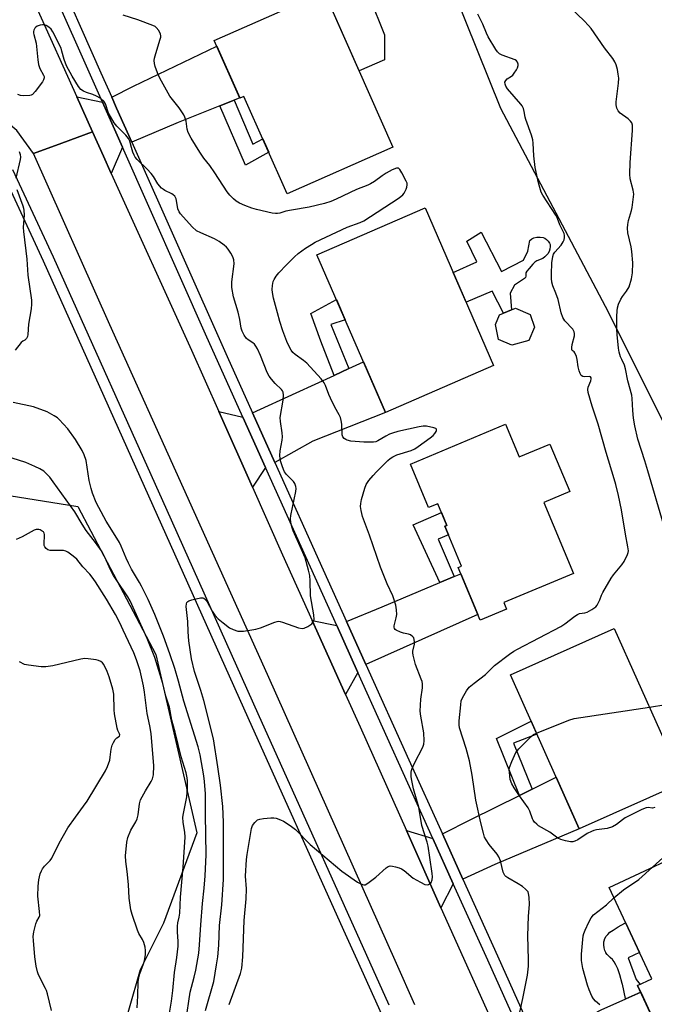
# Model space of a CAD drawing. Units: inches. Extents: x 1243765 to 1249765, y 513455 to 517455.
# Drawn here: x 1245690 to 1245917, y 514270 to 514622 of the extents above; entities that cross this region are included whole.
import ezdxf

# ---------------------------------------------------------------- set-up
doc = ezdxf.new("R2010")
doc.units = ezdxf.units.IN
doc.header["$MEASUREMENT"] = 0
for name, color, linetype in [('BLDG-Footprint', 5, 'Continuous'), ('CULTRL-Pad', 6, 'Continuous'), ('NTRL-Trees', 3, 'Continuous'), ('TRANS-Driveway', 251, 'Continuous'), ('TRANS-Non Street Sidewalk', 7, 'Continuous'), ('TRANS-Road', 130, 'Continuous'), ('TRANS-Street Sidewalk', 7, 'Continuous'), ('Undefined', 1, 'Continuous')]:
    doc.layers.add(name, color=color, linetype=linetype)

msp = doc.modelspace()

# ---------------------------------------------------------------- linework, layer by layer
at = {"layer": 'BLDG-Footprint'}
for points, elevation in [([(1245799.19, 514632.41), (1245823.85, 514576.76), (1245785.98, 514559.98), (1245770.48, 514594.94), (1245769.03, 514594.3), (1245759.86, 514614.99)], 380.13), ([(1245859.91, 514498.56), (1245821.16, 514481.74), (1245796.65, 514538.22), (1245835.4, 514555.04)], 379.76), ([(1245872.53, 514507.56), (1245866.44, 514505.84), (1245861.69, 514507.89), (1245860.57, 514513.27), (1245862.05, 514516.69), (1245867.74, 514519.07), (1245872.99, 514516.81), (1245874.57, 514512.29)], 379.52), ([(1245864.2, 514477.55), (1245869.12, 514465.81), (1245880.08, 514470.4), (1245887.19, 514453.41), (1245877.85, 514449.5), (1245888.49, 514424.12), (1245863.55, 514413.67), (1245864.55, 514411.29), (1245855.15, 514407.35), (1245847.24, 514426.22), (1245848.47, 514426.73), (1245842.47, 514441.06), (1245843.13, 514441.33), (1245839.89, 514449.07), (1245836.65, 514447.71), (1245830.13, 514463.27)], 380.42), ([(1245927.8, 514349.24), (1245890.59, 514332.61), (1245865.94, 514387.76), (1245903.15, 514404.39)], 382.65), ([(1245936.04, 514327.88), (1245943.77, 514311.33), (1245957.91, 514317.93), (1245966.99, 514298.48), (1245953.33, 514292.1), (1245961.03, 514275.63), (1245920.7, 514256.8), (1245911.49, 514276.53), (1245916.56, 514278.89), (1245901.26, 514311.64)], 383.8)]:
    msp.add_lwpolyline(points, close=True, dxfattribs=dict(at, elevation=elevation))
at = {"layer": 'CULTRL-Pad'}
for points in [[(1245820.86, 514608.06), (1245811.76, 514604.06), (1245800.55, 514629.36), (1245806.25, 514632.43), (1245815.46, 514630.47), (1245820.81, 514616.94)], [(1245855.4, 514546.35), (1245862.71, 514532.24), (1245870.67, 514536.24), (1245872.22, 514539.49), (1245872.91, 514543.31), (1245873.58, 514543.89), (1245874.32, 514544.23), (1245875.39, 514544.46), (1245876.63, 514544.53), (1245877.63, 514544.42), (1245878.23, 514544.15), (1245878.88, 514543.67), (1245879.51, 514543.03), (1245879.98, 514542.37), (1245880.14, 514541.85), (1245880.17, 514541.14), (1245880.07, 514540.24), (1245879.85, 514539.33), (1245879.32, 514538.5), (1245878.26, 514537.43), (1245877.49, 514536.92), (1245875.4, 514535.99), (1245874.64, 514535.55), (1245873.96, 514534.9), (1245872.6, 514533.31), (1245871.82, 514532.4), (1245871.47, 514531.74), (1245871.46, 514530.5), (1245871.3, 514530.04), (1245870.97, 514529.67), (1245868.51, 514528.05), (1245867.38, 514527.27), (1245865.79, 514524.47), (1245866.35, 514518.49), (1245863.5, 514517.3), (1245859.38, 514525.19), (1245850.06, 514521.26), (1245845.44, 514531.89), (1245853.93, 514535.68), (1245850.3, 514543.08)]]:
    msp.add_lwpolyline(points, close=True, dxfattribs=at)
at = {"layer": 'NTRL-Trees'}
for points in [[(1245966.67, 514386.37), (1245900, 514519.71), (1245862.5, 514590.54), (1245845.84, 514632.21), (1245837.5, 514653.04), (1245829.17, 514686.37), (1245763.75, 514822.93), (1245725.65, 514924.92), (1245684.38, 515004.61), (1245668.21, 515033.39), (1245653.49, 515071.33), (1245650, 515115.54), (1245649.49, 515134.63), (1245662.01, 515148.19), (1245704.2, 515144.2), (1245730.87, 515126.28), (1245743.84, 515105.01), (1245794.95, 514968.19), (1245810.16, 514877.97), (1245862.32, 514790.33), (1245925, 514653.04)], [(1245421, 514253.02), (1245416.83, 514304.15), (1245395.96, 514332.32), (1245358.4, 514373.01), (1245354.23, 514391.78), (1245371.96, 514414.74), (1245394.92, 514414.74), (1245418.91, 514395.96), (1245426.51, 514379.68), (1245446.04, 514362.57), (1245459.6, 514363.62), (1245479.43, 514379.26), (1245513.86, 514398.04), (1245561.17, 514395.09), (1245623.76, 514426.27), (1245648.01, 514440.58), (1245671.4, 514454.38), (1245711.04, 514448.12), (1245739, 514395.09), (1245753.65, 514331.28), (1245741.67, 514298.87), (1245733.34, 514282.21), (1245725, 514253.04)]]:
    msp.add_lwpolyline(points, dxfattribs=at)
at = {"layer": 'TRANS-Driveway'}
for points in [[(1245767.01, 514593.56), (1245761.87, 514591.52), (1245746.93, 514585.58), (1245730.32, 514578.56), (1245724.9, 514590.75), (1245723.17, 514594.64), (1245730.91, 514598.63), (1245760.8, 514612.87), (1245769.01, 514594.35)], [(1245719.81, 514592.91), (1245727.01, 514576.71), (1245723, 514567.33), (1245720.2, 514573.5), (1245716.26, 514582.26), (1245710.61, 514594.81)], [(1245781.56, 514463.87), (1245773.55, 514481.63), (1245789.21, 514488.75), (1245802.8, 514495.04), (1245808.09, 514497.49), (1245813.28, 514499.9), (1245821.16, 514481.74), (1245795.18, 514471.45)], [(1245770.11, 514480.07), (1245778.24, 514462.03), (1245773.52, 514454.99), (1245761.47, 514482.15)], [(1245814.2, 514391.54), (1245807.28, 514406.87), (1245819.96, 514412.18), (1245840.6, 514420.84), (1245845.78, 514423.01), (1245848.17, 514424.01), (1245854.3, 514409.38)], [(1245803.79, 514405.41), (1245811.34, 514388.68), (1245806.9, 514380.71), (1245794.89, 514407.26)], [(1245848.91, 514314.62), (1245841.58, 514330.86), (1245851.97, 514336.08), (1245869.16, 514344.65), (1245873.67, 514346.91), (1245882.28, 514351.2), (1245890.59, 514332.61), (1245860.31, 514319.94)], [(1245838.2, 514329.16), (1245845.48, 514313.02), (1245841.03, 514304.42), (1245828.67, 514332.09)], [(1245882.76, 514239.33), (1245875.4, 514255.73), (1245898.4, 514267.87), (1245907.22, 514271.79), (1245912.59, 514274.17), (1245920.7, 514256.8)]]:
    msp.add_lwpolyline(points, close=True, dxfattribs=at)
at = {"layer": 'TRANS-Non Street Sidewalk'}
for points in [[(1245761.87, 514591.52), (1245767.01, 514593.56), (1245773.7, 514577.87), (1245777.25, 514579.68), (1245779.37, 514574.9), (1245771, 514570.25)], [(1245808.09, 514497.49), (1245802.8, 514495.04), (1245798.02, 514507.28), (1245794.4, 514517.13), (1245803.61, 514522.17), (1245806.74, 514514.97), (1245801.64, 514513.23)], [(1245845.78, 514423.01), (1245840.6, 514420.84), (1245831.14, 514441.55), (1245841.2, 514445.94), (1245843.13, 514441.33), (1245842.47, 514441.05), (1245843.77, 514437.95), (1245840.02, 514436.39)], [(1245873.67, 514346.91), (1245869.16, 514344.65), (1245861.01, 514365.01), (1245873.33, 514371.21), (1245875.41, 514366.56), (1245867.05, 514363.32)], [(1245912.59, 514274.17), (1245907.22, 514271.79), (1245907.19, 514271.9), (1245906.02, 514277), (1245906, 514277.11), (1245905.95, 514277.29), (1245905.09, 514280.35), (1245904.37, 514282.47), (1245903.7, 514283.98), (1245903.07, 514285.08), (1245902.75, 514285.52), (1245902.63, 514285.66), (1245902.58, 514285.71), (1245901.66, 514286.63), (1245900.58, 514287.7), (1245900.15, 514288.27), (1245900.1, 514288.34), (1245899.73, 514289.12), (1245899.46, 514290.05), (1245899.34, 514291.11), (1245899.4, 514292.16), (1245899.47, 514292.5), (1245899.48, 514292.55), (1245899.78, 514293.38), (1245900.23, 514294.18), (1245900.66, 514294.75), (1245900.77, 514294.87), (1245901.55, 514295.61), (1245902.68, 514296.43), (1245904.56, 514297.56), (1245906.86, 514298.93), (1245907.12, 514299.1), (1245912.15, 514288.33), (1245908.09, 514286.48), (1245910.96, 514278.71), (1245912.44, 514276.97), (1245911.49, 514276.53)]]:
    msp.add_lwpolyline(points, close=True, dxfattribs=at)
at = {"layer": 'TRANS-Road'}
msp.add_lwpolyline([(1245696.21, 514626.81), (1245710.61, 514594.81), (1245716.26, 514582.26), (1245705.28, 514578.23), (1245695.1, 514574.49), (1245689.17, 514582.72), (1245683.25, 514587.75), (1245682.06, 514588.35), (1245677.31, 514590.73), (1245673.57, 514591.5), (1245669.84, 514592.26), (1245664.71, 514592.25), (1245658.23, 514591.15), (1245650.71, 514587.96), (1245647.78, 514600.69), (1245645.54, 514610.46), (1245649.58, 514612.73), (1245654.21, 514616.85), (1245658.24, 514621.94), (1245659.56, 514624.51)], dxfattribs=at)
msp.add_polyline3d([(1245831.76, 514269.62, 0), (1245825.1, 514284.4, 0), (1245778.94, 514387.94, 0), (1245748.91, 514454.64, 0), (1245722.48, 514513.08, 0), (1245695.1, 514574.49, 0), (1245705.28, 514578.23, 0), (1245716.26, 514582.26, 0), (1245720.2, 514573.5, 0), (1245723, 514567.33, 0), (1245751.74, 514504.07, 0), (1245761.47, 514482.15, 0), (1245773.52, 514454.99, 0), (1245784.25, 514430.81, 0), (1245794.89, 514407.26, 0), (1245806.9, 514380.71, 0), (1245812.12, 514369.16, 0), (1245828.67, 514332.09, 0), (1245841.03, 514304.42, 0), (1245862.58, 514256.4, 0)], dxfattribs=at)
at = {"layer": 'TRANS-Street Sidewalk'}
for points in [[(1245867.73, 514263.58), (1245857.85, 514285.61), (1245845.48, 514313.02), (1245838.2, 514329.16), (1245811.34, 514388.68), (1245803.79, 514405.41), (1245778.24, 514462.03), (1245770.11, 514480.07), (1245761.01, 514500.22), (1245757.25, 514508.68), (1245727.01, 514576.71), (1245719.81, 514592.91), (1245698.2, 514641.5)], [(1245701.66, 514643.05), (1245719.27, 514603.41), (1245723.17, 514594.64), (1245724.9, 514590.75), (1245730.32, 514578.56), (1245764.46, 514501.77), (1245773.55, 514481.63), (1245781.56, 514463.87), (1245798.92, 514425.41), (1245807.28, 514406.87), (1245814.2, 514391.54), (1245829.59, 514357.42), (1245841.58, 514330.86), (1245848.91, 514314.62), (1245861.3, 514287.16), (1245875.4, 514255.73)], [(1245821.51, 514262.43), (1245811.04, 514285.69), (1245806.27, 514296.31), (1245772.05, 514372.37), (1245745.78, 514430.96), (1245698.72, 514535.93), (1245682.62, 514570.57)], [(1245687.62, 514568.78), (1245702.16, 514537.5), (1245742.85, 514446.74), (1245775.5, 514373.92), (1245822.4, 514269.66)]]:
    msp.add_lwpolyline(points, dxfattribs=at)
at = {"layer": 'Undefined'}
for points, elevation in [([(1245920.75, 514441.73), (1245915.11, 514460.79), (1245914.08, 514464.45), (1245911.55, 514472.22), (1245910.46, 514476.94), (1245910, 514479.75), (1245909.76, 514482.49), (1245909.57, 514486.74), (1245909.4, 514488), (1245907.96, 514493.1), (1245907.16, 514497.42), (1245906.74, 514498.65), (1245905.78, 514500.66), (1245905.37, 514501.71), (1245904.87, 514503.34), (1245904.61, 514504.75), (1245904.15, 514509.67), (1245904.05, 514511.7), (1245904.01, 514516.08), (1245904.11, 514518.16), (1245904.25, 514519.25), (1245904.62, 514520.56), (1245905.47, 514522.3), (1245906.05, 514523.24), (1245907.53, 514525.16), (1245908.42, 514526.79), (1245909.28, 514529.63), (1245909.65, 514531.74), (1245909.78, 514535.32), (1245909.42, 514539.33), (1245909.17, 514541.03), (1245908.03, 514546.01), (1245907.84, 514547.74), (1245907.96, 514549.09), (1245908.21, 514550.44), (1245909.31, 514554.01), (1245909.59, 514555.12), (1245909.94, 514557.95), (1245910.09, 514559.93), (1245909.95, 514561.38), (1245908.88, 514565.44), (1245908.73, 514567.12), (1245908.83, 514571.2), (1245909.7, 514582.71), (1245909.67, 514584.66), (1245909.43, 514585.42), (1245909, 514586.09), (1245908.14, 514586.86), (1245905.24, 514588.97), (1245904.51, 514589.78), (1245904.04, 514590.75), (1245903.83, 514591.85), (1245903.83, 514592.95), (1245904.64, 514599.7), (1245904.74, 514601.41), (1245904.58, 514602.85), (1245904.27, 514604.57), (1245903.81, 514606.23), (1245903.31, 514607.25), (1245902.57, 514608.46), (1245899.66, 514612.37), (1245894.87, 514619.26), (1245893.93, 514620.35), (1245892.35, 514621.96), (1245887.74, 514626.35)], 382), ([(1245765.26, 514269.72), (1245769.31, 514280.81), (1245769.77, 514282.76), (1245770.11, 514286.78), (1245770.63, 514299.82), (1245771.33, 514307.63), (1245771.38, 514311.13), (1245771.08, 514315.74), (1245771.46, 514321.68), (1245771.67, 514323.43), (1245773.23, 514332.82), (1245773.55, 514333.83), (1245774.35, 514334.94), (1245775.38, 514335.84), (1245776.13, 514336.16), (1245777.51, 514336.39), (1245780.08, 514336.62), (1245781.2, 514336.6), (1245782.02, 514336.43), (1245783.64, 514335.89), (1245784.67, 514335.41), (1245787.08, 514333.81), (1245788.95, 514332.44), (1245794.26, 514327.1), (1245805.54, 514317.45), (1245811.2, 514313.58), (1245812.18, 514313.03), (1245812.93, 514312.71), (1245813.42, 514312.6), (1245813.91, 514312.65), (1245814.88, 514313.16), (1245817.71, 514315.37), (1245821.48, 514318.67), (1245822.17, 514319.15), (1245822.9, 514319.39), (1245823.69, 514319.34), (1245824.78, 514319.1), (1245826.14, 514318.69), (1245826.91, 514318.36), (1245827.87, 514317.71), (1245831.11, 514315), (1245833.73, 514313.5), (1245835.34, 514312.73), (1245836.12, 514312.58), (1245836.57, 514312.7), (1245836.99, 514312.94), (1245837.51, 514313.46), (1245837.86, 514314.41), (1245838, 514315.47), (1245837.94, 514316.63), (1245837.12, 514322.44), (1245836.47, 514326.43), (1245836.12, 514327.84), (1245834.26, 514333.88), (1245833.11, 514340.39), (1245831.27, 514347.02), (1245830.61, 514349.93), (1245830.43, 514351.33), (1245830.42, 514352.96), (1245830.49, 514353.49), (1245830.72, 514354.31), (1245831.54, 514356.16), (1245834.55, 514361.89), (1245834.9, 514362.98), (1245834.99, 514364.14), (1245834.87, 514367.06), (1245833.82, 514373.04), (1245833.63, 514374.75), (1245833.86, 514379.11), (1245834.44, 514383.15), (1245834.44, 514384.54), (1245834.3, 514385.37), (1245834.03, 514386.22), (1245831.99, 514391.49), (1245831.1, 514394.83), (1245830.99, 514395.67), (1245831, 514396.22), (1245831.53, 514398.78), (1245831.6, 514399.67), (1245831.52, 514400.51), (1245831.33, 514401.01), (1245831, 514401.44), (1245830.15, 514402.14), (1245829.46, 514402.41), (1245827.67, 514402.69), (1245826.57, 514403.02), (1245825.05, 514403.74), (1245824.64, 514404.05), (1245824.38, 514404.41), (1245824.27, 514404.85), (1245824.3, 514405.38), (1245825.02, 514408.23), (1245825.21, 514409.37), (1245825.19, 514411.02), (1245824.86, 514412.7), (1245823.81, 514416.03), (1245821.81, 514420.43), (1245819.41, 514426.39), (1245815.51, 514437.79), (1245812.99, 514444.49), (1245812.44, 514446.7), (1245812.29, 514448.09), (1245812.37, 514449.17), (1245812.61, 514450.53), (1245813.81, 514454.61), (1245814.26, 514455.9), (1245814.7, 514456.69), (1245815.22, 514457.4), (1245816.75, 514459.22), (1245817.95, 514460.51), (1245822.04, 514464.53), (1245822.89, 514465.26), (1245823.78, 514465.87), (1245825.29, 514466.58), (1245830.4, 514468.11), (1245831.71, 514468.72), (1245832.93, 514469.51), (1245837.17, 514472.61), (1245838.31, 514473.54), (1245838.88, 514474.2), (1245839.31, 514474.9), (1245839.48, 514475.34), (1245839.48, 514475.71), (1245839.21, 514475.98), (1245838.51, 514476.25), (1245835.89, 514476.8), (1245834.72, 514476.86), (1245833.3, 514476.63), (1245825.62, 514474.9), (1245823.65, 514474.38), (1245822.58, 514473.94), (1245821.3, 514473.28), (1245818.44, 514471.59), (1245817.73, 514471.29), (1245816.95, 514471.11), (1245815.79, 514471.07), (1245813.43, 514471.15), (1245808.83, 514471.5), (1245807.44, 514471.81), (1245806.99, 514472.03), (1245806.39, 514472.47), (1245805.94, 514473.02), (1245805.72, 514473.78), (1245805.54, 514477.5), (1245805.35, 514478.86), (1245805.1, 514479.9), (1245804.63, 514480.91), (1245803.09, 514483.64), (1245801.45, 514486.83), (1245800.89, 514488.16), (1245799.73, 514491.36), (1245799.25, 514492.36), (1245798.16, 514493.82), (1245792.98, 514499.4), (1245791.88, 514500.34), (1245788.82, 514502.52), (1245788.01, 514503.25), (1245787.38, 514504.1), (1245786.6, 514505.57), (1245785.91, 514507.17), (1245784.42, 514511.01), (1245783.38, 514514.35), (1245782.49, 514517.43), (1245781.14, 514522.71), (1245780.76, 514524.65), (1245780.64, 514525.78), (1245780.73, 514527.21), (1245781, 514528.61), (1245781.32, 514529.4), (1245782.08, 514530.61), (1245782.98, 514531.7), (1245785.71, 514534.6), (1245788.63, 514537.5), (1245789.95, 514538.66), (1245792.53, 514540.53), (1245794.7, 514541.94), (1245796.06, 514542.71), (1245807.52, 514548.04), (1245812.16, 514549.72), (1245813.49, 514550.31), (1245825.76, 514558.34), (1245826.73, 514559.03), (1245827.38, 514559.62), (1245827.88, 514560.33), (1245828.54, 514561.66), (1245828.86, 514562.48), (1245829, 514563.29), (1245828.9, 514563.82), (1245828.59, 514564.61), (1245827.07, 514567.53), (1245826.33, 514568.74), (1245825.8, 514569.18), (1245825.11, 514569.17), (1245823.55, 514568.57), (1245821.43, 514567.39), (1245819.97, 514566.43), (1245817.2, 514564.4), (1245815.86, 514563.59), (1245814.89, 514563.15), (1245810.84, 514561.61), (1245803.55, 514558.1), (1245801.64, 514557.28), (1245799.3, 514556.59), (1245793.9, 514555.31), (1245787.52, 514554.23), (1245785.53, 514553.78), (1245783.37, 514553.1), (1245782.57, 514552.97), (1245781.75, 514552.97), (1245780.65, 514553.14), (1245775, 514554.39), (1245773.31, 514554.85), (1245770.82, 514555.84), (1245768.92, 514556.7), (1245767.76, 514557.44), (1245766.7, 514558.28), (1245765.47, 514559.56), (1245764.54, 514560.72), (1245760.11, 514567.57), (1245758.26, 514570.14), (1245756.08, 514572.77), (1245754.67, 514574.91), (1245751.64, 514580), (1245750.56, 514582.01), (1245750.21, 514583.19), (1245749.76, 514586.09), (1245749.31, 514587.5), (1245748.94, 514588.31), (1245747.24, 514590.77), (1245743.96, 514595.03), (1245740.97, 514600.34), (1245739.93, 514602.4), (1245738.66, 514605.57), (1245738.43, 514606.65), (1245738.37, 514607.74), (1245738.47, 514608.58), (1245738.67, 514609.41), (1245740.4, 514615), (1245740.68, 514616.11), (1245740.74, 514616.66), (1245740.67, 514617.19), (1245740.02, 514618.47), (1245739.11, 514619.61), (1245738.66, 514619.96), (1245737.89, 514620.36), (1245732.54, 514622.36), (1245727.24, 514624.01)], 378), ([(1245869.31, 514266.99), (1245870.39, 514271.89), (1245872.04, 514280.27), (1245872.41, 514283.46), (1245872.46, 514285.81), (1245872.18, 514294.34), (1245872.41, 514301.39), (1245872.71, 514305.6), (1245872.63, 514308.17), (1245872.46, 514309.55), (1245872.28, 514310.04), (1245871.98, 514310.49), (1245871.37, 514311.09), (1245870.22, 514312.01), (1245868.76, 514313.01), (1245864.97, 514315.11), (1245864.29, 514315.6), (1245863.96, 514315.96), (1245863.7, 514316.38), (1245863.39, 514317.19), (1245862.41, 514321.19), (1245861.84, 514322.63), (1245861.17, 514323.59), (1245858.3, 514326.99), (1245857.2, 514328.67), (1245856.7, 514329.69), (1245856.28, 514331.08), (1245855.36, 514334.75), (1245853.55, 514342.88), (1245852.21, 514351.92), (1245851.24, 514356.98), (1245850.08, 514361.48), (1245847.65, 514368.82), (1245847.53, 514369.88), (1245847.53, 514371.28), (1245848.14, 514377.1), (1245848.35, 514378.54), (1245848.72, 514379.61), (1245850.18, 514382.05), (1245851.21, 514383.33), (1245852.92, 514384.83), (1245856.96, 514387.88), (1245860.25, 514391.19), (1245865.63, 514395.15), (1245867.2, 514396.23), (1245868.43, 514396.96), (1245883.99, 514405.16), (1245885.44, 514406.12), (1245888.97, 514408.76), (1245889.94, 514409.4), (1245890.69, 514409.71), (1245892.63, 514410.01), (1245893.37, 514410.24), (1245895.11, 514411.16), (1245896.47, 514412.11), (1245896.99, 514412.72), (1245897.53, 514413.66), (1245897.97, 514414.67), (1245898.52, 514416.28), (1245899.03, 514417.34), (1245902.02, 514422.42), (1245902.85, 514423.62), (1245905.81, 514427.17), (1245906.63, 514428.33), (1245907.84, 514430.86), (1245908.09, 514431.65), (1245908.17, 514432.2), (1245908.04, 514433.63), (1245907.14, 514438.19), (1245905.74, 514446.86), (1245904.63, 514451.99), (1245903.67, 514455.99), (1245903.13, 514457.95), (1245900.19, 514467.44), (1245897.34, 514477.55), (1245895.26, 514483.95), (1245893.78, 514488.93), (1245893.66, 514489.97), (1245893.76, 514490.8), (1245894.73, 514493.13), (1245894.87, 514493.8), (1245894.84, 514494.17), (1245894.63, 514494.45), (1245894.24, 514494.58), (1245892.63, 514494.55), (1245891.88, 514494.66), (1245891.33, 514495), (1245890.93, 514495.64), (1245890.58, 514496.68), (1245890.24, 514498.07), (1245889.85, 514500.68), (1245889.56, 514501.81), (1245889.01, 514503.06), (1245888.71, 514503.42), (1245888.05, 514503.91), (1245887.92, 514504.28), (1245887.92, 514505), (1245888.08, 514506.1), (1245888.84, 514509.21), (1245888.9, 514510.06), (1245888.81, 514510.59), (1245888.58, 514511.07), (1245888.25, 514511.52), (1245885.47, 514514.5), (1245884.74, 514515.76), (1245884.14, 514517.4), (1245882.98, 514522.16), (1245882.18, 514524.52), (1245881.16, 514527.15), (1245880.8, 514528.45), (1245880.62, 514529.74), (1245880.6, 514531.21), (1245880.79, 514535.32), (1245881.09, 514537.55), (1245881.42, 514538.48), (1245881.81, 514539.13), (1245884.09, 514541.69), (1245884.87, 514542.87), (1245885.13, 514543.62), (1245885.28, 514544.4), (1245885.29, 514545.14), (1245885.16, 514545.78), (1245884.76, 514546.78), (1245883.6, 514548.94), (1245882.81, 514551.15), (1245882.19, 514552.45), (1245877.54, 514559.57), (1245876.98, 514560.58), (1245876.68, 514561.41), (1245875.99, 514563.98), (1245874.74, 514569.48), (1245874.37, 514573.6), (1245874.13, 514578.22), (1245874, 514579.34), (1245873.5, 514581.05), (1245871.48, 514586.67), (1245871.25, 514587.52), (1245870.88, 514589.52), (1245870.57, 514590.56), (1245870.12, 514591.5), (1245869.63, 514592.2), (1245864.95, 514597.66), (1245864.33, 514598.61), (1245864.01, 514599.34), (1245863.95, 514600.05), (1245864.25, 514600.67), (1245864.83, 514601.21), (1245866.35, 514602.18), (1245866.75, 514602.53), (1245867.31, 514603.2), (1245868.12, 514604.44), (1245868.53, 514605.21), (1245868.75, 514605.99), (1245868.72, 514606.46), (1245868.48, 514607.14), (1245868.06, 514607.71), (1245867.65, 514607.99), (1245862.93, 514609.68), (1245861.97, 514610.19), (1245861.29, 514610.83), (1245860.67, 514611.72), (1245857.94, 514616.27), (1245857.34, 514617.56), (1245856.04, 514620.81), (1245854.23, 514624.34)], 380), ([(1245756.69, 514267.56), (1245759.7, 514277.98), (1245760.72, 514283.91), (1245761.11, 514286.87), (1245761.45, 514290.96), (1245761.76, 514298.01), (1245762.54, 514305.45), (1245763.12, 514314.46), (1245763.19, 514317.6), (1245763.12, 514329.8), (1245763.23, 514335.08), (1245762.88, 514340.69), (1245762.11, 514348.29), (1245761.19, 514354.81), (1245759.58, 514364.84), (1245756.17, 514378.58), (1245755.11, 514382.2), (1245752.79, 514389.01), (1245751.75, 514393.47), (1245750.74, 514400.01), (1245750.54, 514403.15), (1245750.43, 514406.86), (1245749.85, 514412.21), (1245749.89, 514413.22), (1245750.05, 514413.65), (1245750.36, 514414), (1245750.81, 514414.25), (1245751.87, 514414.62), (1245754.95, 514415.41), (1245755.73, 514415.4), (1245756.17, 514415.21), (1245756.71, 514414.73), (1245757.29, 514413.92), (1245759.13, 514410.54), (1245760.13, 514409.18), (1245761.22, 514407.91), (1245763.02, 514406.39), (1245765.37, 514404.62), (1245766.66, 514403.98), (1245768.28, 514403.48), (1245769.14, 514403.41), (1245770.33, 514403.49), (1245773.3, 514403.86), (1245774.77, 514404.12), (1245776.43, 514404.67), (1245781.61, 514406.67), (1245782.43, 514406.91), (1245782.98, 514406.97), (1245783.52, 514406.92), (1245784.33, 514406.7), (1245790.03, 514404.67), (1245791.31, 514404.44), (1245792.08, 514404.52), (1245793.38, 514405.13), (1245794.82, 514406.12), (1245795.35, 514406.72), (1245795.59, 514407.67), (1245795.51, 514409.32), (1245794.37, 514416.14), (1245794.2, 514421.41), (1245794.05, 514423.35), (1245793.62, 514425.29), (1245792.37, 514429.72), (1245791.16, 514432.64), (1245788.11, 514439.35), (1245787.67, 514440.77), (1245787.31, 514442.52), (1245787.21, 514443.7), (1245787.27, 514444.86), (1245789.07, 514453.39), (1245789.19, 514454.49), (1245789.09, 514455.28), (1245788.71, 514456.29), (1245788.27, 514456.99), (1245785.76, 514459.5), (1245785.02, 514460.48), (1245784.64, 514461.28), (1245784.14, 514462.69), (1245783.61, 514464.4), (1245783.42, 514465.27), (1245783.38, 514466.35), (1245783.5, 514467.98), (1245784.24, 514471.86), (1245784.36, 514472.97), (1245784.24, 514474.43), (1245783.56, 514478.52), (1245783.49, 514479.98), (1245784.55, 514486.15), (1245784.64, 514487.91), (1245784.51, 514489.03), (1245784.31, 514489.51), (1245784, 514489.93), (1245781.72, 514492.06), (1245780.37, 514493.62), (1245779.5, 514494.8), (1245778.86, 514496.11), (1245776.43, 514502.09), (1245775.31, 514504.51), (1245774.74, 514505.54), (1245774.25, 514506.17), (1245773.7, 514506.68), (1245772.03, 514507.72), (1245771.39, 514508.25), (1245770.59, 514509.39), (1245769.83, 514510.91), (1245769.54, 514511.95), (1245769.02, 514515), (1245768.45, 514517.63), (1245766.74, 514523.1), (1245766.18, 514526.51), (1245766.12, 514527.36), (1245766.18, 514528.5), (1245767.03, 514534.98), (1245766.9, 514536.42), (1245766.54, 514537.52), (1245765.8, 514538.78), (1245764.8, 514540.22), (1245764.25, 514540.9), (1245763.41, 514541.66), (1245761.59, 514543.01), (1245759.97, 514543.94), (1245755.04, 514546.01), (1245753.52, 514546.84), (1245751.97, 514548.18), (1245747.82, 514552.86), (1245747.33, 514553.59), (1245746.87, 514554.67), (1245746.65, 514555.52), (1245746.17, 514558.24), (1245745.98, 514558.73), (1245745.69, 514559.17), (1245745.11, 514559.73), (1245744.66, 514560.04), (1245742.14, 514561.27), (1245741.67, 514561.56), (1245741.02, 514562.11), (1245739.71, 514563.64), (1245738.08, 514566.24), (1245737.23, 514567.35), (1245735.88, 514568.82), (1245732.26, 514572.28), (1245731.52, 514573.16), (1245731.13, 514573.91), (1245730.72, 514574.97), (1245730.19, 514576.6), (1245729.6, 514578.85), (1245729.17, 514579.9), (1245728.25, 514581.04), (1245724.92, 514584.28), (1245724.05, 514585.41), (1245722.65, 514587.67), (1245721.96, 514588.97), (1245720.9, 514592.23), (1245720.34, 514593.17), (1245719.27, 514594.14), (1245717.75, 514595.01), (1245716.39, 514595.58), (1245714.14, 514596.26), (1245713.07, 514596.76), (1245712.14, 514597.43), (1245711.25, 514598.49), (1245708.97, 514602.17), (1245706.89, 514605.86), (1245706.06, 514608.08), (1245705.33, 514611.16), (1245704.99, 514612.24), (1245702.06, 514618.03), (1245701.42, 514618.94), (1245700.59, 514619.69), (1245699.68, 514620.29), (1245698.92, 514620.52), (1245698.35, 514620.52), (1245697.48, 514620.4), (1245696.39, 514620.03), (1245695.97, 514619.71), (1245695.65, 514619.31), (1245695.29, 514618.61), (1245695.14, 514618.12), (1245695.11, 514617.6), (1245695.19, 514617.07), (1245696.1, 514613.96), (1245696.66, 514608.03), (1245696.9, 514606.32), (1245697.38, 514604.97), (1245698.74, 514602.52), (1245698.92, 514602.06), (1245698.98, 514601.6), (1245698.76, 514600.89), (1245698.33, 514600.19), (1245695.73, 514596.68), (1245694.77, 514595.66), (1245694.32, 514595.41), (1245693.81, 514595.27), (1245691.6, 514595.08), (1245690.51, 514595.2), (1245689.5, 514595.64)], 376), ([(1245690.05, 514575.18), (1245690.39, 514574.17), (1245690.45, 514573.17), (1245690.34, 514572.31), (1245688.84, 514565.7)], 376), ([(1245689.14, 514561.59), (1245691.29, 514555.72), (1245691.55, 514554.87), (1245691.72, 514554.02), (1245691.74, 514552.56), (1245691.47, 514547.95), (1245691.5, 514546.58), (1245692.69, 514536.66), (1245693.09, 514530.96), (1245694.36, 514521.93), (1245694.46, 514520.49), (1245694.34, 514518.84), (1245693.36, 514513.39), (1245693.14, 514509.67), (1245692.97, 514508.94), (1245692.59, 514508.22), (1245692.06, 514507.68), (1245691.3, 514507.31), (1245690.67, 514506.83), (1245688.53, 514504.07)], 376), ([(1245749.71, 514263.65), (1245751.26, 514274.17), (1245751.66, 514276), (1245752.67, 514279.59), (1245753.28, 514282.09), (1245754.31, 514288.09), (1245754.64, 514291.11), (1245755.03, 514298.32), (1245755.6, 514305.97), (1245756.24, 514311.37), (1245756.62, 514315.78), (1245756.93, 514323.32), (1245756.75, 514337.83), (1245756.75, 514345.16), (1245756.43, 514349.57), (1245756.18, 514351.61), (1245754.86, 514359.11), (1245754.08, 514362.02), (1245749, 514378.4), (1245747.1, 514385.49), (1245745.73, 514390.02), (1245743.98, 514395.32), (1245741.69, 514401.65), (1245738.59, 514409.42), (1245736.16, 514414.79), (1245733.86, 514419.6), (1245733.15, 514420.91), (1245730.26, 514425.68), (1245729.14, 514427.75), (1245728.29, 514429.57), (1245726.51, 514433.91), (1245725.88, 514435.19), (1245724.4, 514437.71), (1245721.11, 514442.8), (1245718.5, 514447.71), (1245717.61, 514449.56), (1245716.29, 514452.86), (1245715.78, 514454.53), (1245715.12, 514457.37), (1245713.97, 514464.49), (1245713.33, 514466.59), (1245712.61, 514468.15), (1245710.2, 514472.11), (1245707.44, 514475.85), (1245704.36, 514479.25), (1245703.71, 514479.8), (1245702.51, 514480.59), (1245699.99, 514481.98), (1245695.08, 514483.79), (1245687.84, 514485.33)], 374), ([(1245743.11, 514262.33), (1245744.53, 514270.93), (1245744.99, 514274.76), (1245745.57, 514281.21), (1245746.43, 514286.57), (1245746.97, 514290.63), (1245747, 514292.27), (1245746.73, 514295.78), (1245746.7, 514297.86), (1245746.83, 514298.95), (1245747.3, 514301.06), (1245747.48, 514302.46), (1245747.79, 514308.19), (1245748.73, 514318.91), (1245749.5, 514329.69), (1245749.37, 514331.51), (1245748.71, 514334.96), (1245748.64, 514336.8), (1245748.84, 514338.2), (1245750.04, 514344.14), (1245750.34, 514347.31), (1245750.31, 514349.82), (1245750.2, 514350.91), (1245749.83, 514352.7), (1245748.06, 514358.39), (1245745.9, 514367.31), (1245744.67, 514371.6), (1245743.84, 514376.27), (1245742.55, 514380.19), (1245741.49, 514384.67), (1245738.55, 514393.98), (1245735.84, 514400.84), (1245729.76, 514414.26), (1245728.9, 514415.7), (1245724.7, 514421.92), (1245723.8, 514423.36), (1245722.88, 514425.13), (1245720.58, 514430.18), (1245719.5, 514432.17), (1245717.35, 514435.22), (1245714.03, 514439.48), (1245712.58, 514441.72), (1245709.98, 514446.13), (1245702.2, 514456.95), (1245700.94, 514458.52), (1245699.6, 514459.98), (1245698.78, 514460.69), (1245697.45, 514461.53), (1245695.63, 514462.42), (1245692.44, 514463.81), (1245685.22, 514466.04)], 372), ([(1245732.26, 514268.56), (1245732.51, 514272.84), (1245732.57, 514277.82), (1245732.81, 514279.28), (1245733.17, 514280.72), (1245734.57, 514284.32), (1245734.91, 514285.44), (1245735.25, 514287.68), (1245735.3, 514289.08), (1245735.11, 514290.24), (1245734.61, 514291.95), (1245734.14, 514292.99), (1245732.89, 514295.21), (1245732.39, 514296.33), (1245730.47, 514301.95), (1245729.96, 514303.66), (1245729.4, 514307.77), (1245729.18, 514312.69), (1245728.69, 514317.37), (1245728.2, 514320.98), (1245728.13, 514323.01), (1245728.57, 514327.89), (1245728.92, 514329.56), (1245730, 514332.23), (1245731.8, 514335.18), (1245732.3, 514336.25), (1245732.6, 514337.64), (1245733.11, 514341.65), (1245733.5, 514343), (1245735.23, 514346.25), (1245737.32, 514349.59), (1245737.8, 514350.58), (1245738.08, 514352.01), (1245738.27, 514355.27), (1245737.26, 514366.78), (1245736.8, 514369.57), (1245735.83, 514373.98), (1245734.93, 514381.56), (1245734.57, 514383.91), (1245733.34, 514389.22), (1245732.06, 514393.16), (1245731.04, 514395.65), (1245727.21, 514403.77), (1245726.03, 514406.45), (1245724.51, 514409.45), (1245721.31, 514414.86), (1245717.34, 514421.11), (1245716.18, 514422.78), (1245715.28, 514423.86), (1245712.82, 514426.45), (1245710.67, 514429.17), (1245709.34, 514430.34), (1245707.44, 514431.74), (1245706.68, 514432.11), (1245705.86, 514432.27), (1245701.09, 514432.32), (1245700.32, 514432.58), (1245699.63, 514433.04), (1245699.13, 514433.65), (1245698.99, 514434.15), (1245698.95, 514434.98), (1245699.12, 514437.56), (1245699.09, 514438.08), (1245698.96, 514438.55), (1245698.67, 514438.96), (1245698.25, 514439.3), (1245697.52, 514439.71), (1245697.03, 514439.86), (1245696.07, 514439.86), (1245695.31, 514439.61), (1245691.06, 514437.2), (1245688.98, 514436.28)], 370), ([(1245701.57, 514267.64), (1245700.12, 514273.61), (1245699.77, 514274.72), (1245699.42, 514275.5), (1245696.87, 514280.37), (1245696.52, 514281.47), (1245696.1, 514283.44), (1245695.61, 514286.82), (1245695.07, 514292.64), (1245695.01, 514294.1), (1245695.25, 514295.8), (1245695.97, 514298.58), (1245696.38, 514299.63), (1245697.16, 514300.98), (1245697.35, 514301.65), (1245697.32, 514303.06), (1245696.67, 514308.56), (1245696.79, 514312.1), (1245697.01, 514314.39), (1245697.55, 514316.5), (1245697.97, 514317.59), (1245698.37, 514318.36), (1245699.09, 514319.25), (1245701.05, 514321.31), (1245701.7, 514322.19), (1245704.37, 514327.53), (1245707.38, 514333.04), (1245710.12, 514336.89), (1245713.08, 514340.73), (1245714.34, 514342.51), (1245720.97, 514353.48), (1245721.69, 514355.02), (1245722.41, 514357.22), (1245722.64, 514358.35), (1245722.95, 514361.19), (1245723.35, 514362.57), (1245723.84, 514363.62), (1245724.41, 514364.61), (1245724.92, 514365.2), (1245725.9, 514365.88), (1245726.01, 514366.27), (1245725.93, 514366.64), (1245725.38, 514367.85), (1245725.14, 514368.68), (1245724.19, 514373.87), (1245724.05, 514375.31), (1245723.89, 514380.89), (1245723.6, 514382.62), (1245722.26, 514387.09), (1245721.5, 514389), (1245720.31, 514391.46), (1245719.82, 514392.09), (1245719.21, 514392.63), (1245718.45, 514392.98), (1245717.6, 514393.16), (1245714.66, 514393.54), (1245713.49, 514393.59), (1245712.06, 514393.37), (1245702.06, 514391.06), (1245699.58, 514390.62), (1245697.89, 514390.63), (1245693.32, 514391.21), (1245691.94, 514391.54), (1245690.13, 514392.4)], 368), ([(1245875.25, 514366.92), (1245886.8, 514371.53), (1245888.75, 514372.19), (1245915.72, 514376.27)], 382), ([(1245915.72, 514376.27), (1245921.65, 514377.23)], 382), ([(1245917.61, 514340.26), (1245916.83, 514340.11), (1245915.3, 514340.24), (1245914.58, 514340.18), (1245913, 514339.57), (1245907.01, 514336.56), (1245906.04, 514335.9), (1245903.96, 514334.2), (1245902.44, 514333.41), (1245900.54, 514332.77), (1245896.75, 514332.26), (1245895.76, 514332.04), (1245894.94, 514331.76), (1245893.43, 514330.95), (1245890.08, 514328.75), (1245889.04, 514328.23), (1245888.24, 514327.98), (1245887.4, 514327.95), (1245885.67, 514328.31), (1245883.97, 514328.83), (1245882.96, 514329.34), (1245880.11, 514331.48), (1245876.04, 514333.76), (1245875.35, 514334.28), (1245874.57, 514335.09), (1245874.07, 514335.76), (1245873.81, 514336.25), (1245872.93, 514338.95), (1245872.34, 514340.23), (1245869.19, 514344.49), (1245867.25, 514347.3), (1245866.4, 514348.77), (1245865.84, 514350.38), (1245865.55, 514352.96), (1245865.53, 514353.81), (1245865.63, 514354.65), (1245866.43, 514356.81), (1245867.86, 514359.96), (1245868.96, 514361.31), (1245873.35, 514365.67), (1245874.25, 514366.4), (1245875.25, 514366.92)], 382), ([(1245916.82, 514318.91), (1245924.32, 514325.72)], 382), ([(1245903.01, 514307.9), (1245906.43, 514310.82), (1245911.91, 514314.5), (1245916.82, 514318.91)], 382), ([(1245898, 514269.66), (1245896.44, 514270.91), (1245895.68, 514271.74), (1245895.1, 514272.76), (1245894.17, 514274.96), (1245893.58, 514276.63), (1245891.89, 514282.64), (1245891.42, 514285.46), (1245891.34, 514286.6), (1245891.37, 514287.78), (1245892, 514294.3), (1245892.21, 514295.12), (1245892.68, 514296.43), (1245893.96, 514299.29), (1245894.81, 514300.79), (1245895.74, 514301.9), (1245900.33, 514305.49), (1245903.01, 514307.9)], 382)]:
    msp.add_lwpolyline(points, dxfattribs=dict(at, elevation=elevation))

doc.saveas('drawing.dxf')
